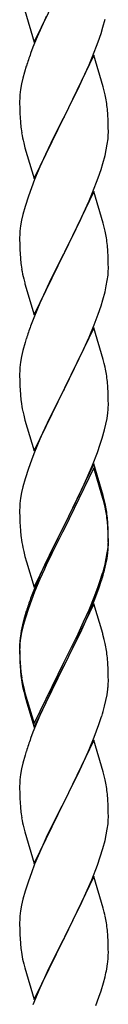
# Model space of a CAD drawing. Units: millimetres. Extents: x 250 to 8280, y 75 to 5795.
# Drawn here: x 7464 to 7485, y 1774 to 2011 of the extents above; entities that cross this region are included whole.
import ezdxf

# ---------------------------------------------------------------- set-up
doc = ezdxf.new("R2010")
doc.units = ezdxf.units.MM
doc.layers.add('YKK_A1', color=4, linetype='Continuous', lineweight=30)

msp = doc.modelspace()

# ---------------------------------------------------------------- linework, layer by layer
at = {"layer": 'YKK_A1', "linetype": 'Continuous', "ltscale": 0.5}
for p, q in [((7467.5, 2005.88), (7474.73, 2020.74)), ((7465.24, 2013.53), (7467.5, 2005.88)), ((7470, 2011.14), (7468.25, 2007.18)), ((7470.45, 2012.1), (7470, 2011.14)), ((7484.13, 2009.48), (7484.65, 2011.4)), ((7482.99, 2005.99), (7483.68, 2008)), ((7483.68, 2008), (7484.13, 2009.48)), ((7468.25, 2007.18), (7467.23, 2004.65)), ((7481.62, 2002.45), (7482.99, 2005.99)), ((7467.23, 2004.65), (7466.65, 2003.13)), ((7481.95, 2002.73), (7474.73, 1987.87)), ((7484.22, 1995.08), (7481.95, 2002.73)), ((7479.23, 1996.99), (7480.78, 2000.43)), ((7480.78, 2000.43), (7481.62, 2002.45)), ((7465.19, 1998.65), (7464.81, 1997.21)), ((7465.62, 2000.12), (7465.19, 1998.65)), ((7464.49, 1995.81), (7464.25, 1994.46)), ((7464.81, 1997.21), (7464.49, 1995.81)), ((7478.12, 1994.64), (7479.23, 1996.99)), ((7464.09, 1993.17), (7464.03, 1992.34)), ((7464.25, 1994.46), (7464.09, 1993.17)), ((7476.61, 1991.59), (7478.12, 1994.64)), ((7484.47, 1994.13), (7484.22, 1995.08)), ((7484.68, 1993.19), (7484.47, 1994.13)), ((7464.03, 1992.34), (7464.01, 1991.54)), ((7464.01, 1991.54), (7464.03, 1989.68)), ((7474.9, 1988.2), (7476.61, 1991.59)), ((7464.03, 1989.68), (7464.06, 1988.67)), ((7464.06, 1988.67), (7464.1, 1987.73)), ((7485.34, 1988.32), (7485.23, 1989.73)), ((7464.1, 1987.73), (7464.18, 1986.56)), ((7467.5, 1973.01), (7474.73, 1987.87)), ((7474.39, 1987.2), (7471.56, 1981.56)), ((7474.73, 1987.87), (7474.39, 1987.2)), ((7474.73, 1987.87), (7474.9, 1988.2)), ((7485.4, 1987.08), (7485.34, 1988.32)), ((7485.44, 1985.35), (7485.4, 1987.08)), ((7464.35, 1984.97), (7464.5, 1983.98)), ((7485.43, 1983.41), (7485.45, 1984.21)), ((7485.45, 1984.21), (7485.44, 1985.35)), ((7464.99, 1981.62), (7465.3, 1980.42)), ((7471.56, 1981.56), (7470.23, 1978.76)), ((7484.96, 1979.93), (7485.2, 1981.28)), ((7485.2, 1981.28), (7485.37, 1982.58)), ((7485.37, 1982.58), (7485.43, 1983.41)), ((7465.3, 1980.42), (7467.5, 1973.01)), ((7484.65, 1978.53), (7484.96, 1979.93)), ((7470.23, 1978.76), (7468.9, 1975.81)), ((7483.68, 1975.13), (7484.13, 1976.61)), ((7484.13, 1976.61), (7484.65, 1978.53)), ((7468.9, 1975.81), (7467.63, 1972.79)), ((7482.99, 1973.12), (7483.68, 1975.13)), ((7467.63, 1972.79), (7466.84, 1970.76)), ((7481.62, 1969.58), (7482.99, 1973.12)), ((7466.84, 1970.76), (7466.11, 1968.75)), ((7481.95, 1969.86), (7474.73, 1955)), ((7480.78, 1967.57), (7481.62, 1969.58)), ((7484.22, 1962.22), (7481.95, 1969.86)), ((7466.11, 1968.75), (7465.33, 1966.27)), ((7479.45, 1964.61), (7480.78, 1967.57)), ((7465.33, 1966.27), (7464.81, 1964.34)), ((7464.49, 1962.94), (7464.25, 1961.59)), ((7464.81, 1964.34), (7464.49, 1962.94)), ((7477.68, 1960.87), (7478.78, 1963.17)), ((7478.78, 1963.17), (7479.45, 1964.61)), ((7464.09, 1960.3), (7464.03, 1959.47)), ((7464.25, 1961.59), (7464.09, 1960.3)), ((7474.9, 1955.34), (7477.68, 1960.87)), ((7484.47, 1961.26), (7484.22, 1962.22)), ((7484.68, 1960.32), (7484.47, 1961.26)), ((7464.03, 1959.47), (7464.01, 1958.67)), ((7464.01, 1958.67), (7464.03, 1956.81)), ((7464.03, 1956.81), (7464.06, 1955.8)), ((7464.06, 1955.8), (7464.1, 1954.86)), ((7474.73, 1955), (7474.9, 1955.34)), ((7485.34, 1955.45), (7485.23, 1956.87)), ((7485.4, 1954.21), (7485.34, 1955.45)), ((7464.1, 1954.86), (7464.18, 1953.69)), ((7467.5, 1940.14), (7474.73, 1955)), ((7474.56, 1954.67), (7471.56, 1948.69)), ((7474.73, 1955), (7474.56, 1954.67)), ((7485.44, 1952.48), (7485.4, 1954.21)), ((7464.35, 1952.1), (7464.5, 1951.11)), ((7485.37, 1949.71), (7485.43, 1950.54)), ((7485.43, 1950.54), (7485.45, 1951.34)), ((7485.45, 1951.34), (7485.44, 1952.48)), ((7464.99, 1948.75), (7465.24, 1947.79)), ((7471.56, 1948.69), (7470.23, 1945.89)), ((7484.96, 1947.06), (7485.2, 1948.41)), ((7485.2, 1948.41), (7485.37, 1949.71)), ((7465.24, 1947.79), (7465.3, 1947.55)), ((7465.3, 1947.55), (7467.5, 1940.14)), ((7470.23, 1945.89), (7468.9, 1942.94)), ((7484.13, 1943.74), (7484.65, 1945.66)), ((7484.65, 1945.66), (7484.96, 1947.06)), ((7483.68, 1942.26), (7484.13, 1943.74)), ((7468.9, 1942.94), (7467.43, 1939.41)), ((7482.99, 1940.26), (7483.68, 1942.26)), ((7467.43, 1939.41), (7466.65, 1937.39)), ((7482.03, 1937.72), (7482.99, 1940.26)), ((7481.95, 1936.99), (7474.73, 1922.13)), ((7480.78, 1934.7), (7482.03, 1937.72)), ((7484.22, 1929.35), (7481.95, 1936.99)), ((7465.62, 1934.38), (7465.33, 1933.4)), ((7479.45, 1931.74), (7480.78, 1934.7)), ((7464.81, 1931.47), (7464.49, 1930.08)), ((7465.33, 1933.4), (7464.81, 1931.47)), ((7474.9, 1922.46), (7479.45, 1931.74)), ((7464.49, 1930.08), (7464.25, 1928.72)), ((7484.47, 1928.39), (7484.22, 1929.35)), ((7464.09, 1927.43), (7464.03, 1926.6)), ((7464.25, 1928.72), (7464.09, 1927.43)), ((7484.68, 1927.45), (7484.47, 1928.39)), ((7464.03, 1926.6), (7464.01, 1925.8)), ((7464.01, 1925.8), (7464.03, 1923.94)), ((7464.03, 1923.94), (7464.06, 1922.93)), ((7464.06, 1922.93), (7464.1, 1921.99)), ((7464.1, 1921.99), (7464.18, 1920.82)), ((7467.5, 1907.27), (7474.73, 1922.13)), ((7474.73, 1922.13), (7474.56, 1921.8)), ((7474.73, 1922.13), (7474.9, 1922.46)), ((7485.34, 1922.59), (7485.23, 1924)), ((7485.4, 1921.35), (7485.34, 1922.59)), ((7474.56, 1921.8), (7472.84, 1918.42)), ((7485.44, 1919.62), (7485.4, 1921.35)), ((7485.45, 1918.47), (7485.44, 1919.62)), ((7472.84, 1918.42), (7470.67, 1913.97)), ((7485.43, 1917.67), (7485.45, 1918.47)), ((7464.77, 1916.82), (7464.99, 1915.88)), ((7464.99, 1915.88), (7465.3, 1914.68)), ((7484.87, 1913.73), (7485.13, 1915.1)), ((7485.13, 1915.1), (7485.32, 1916.42)), ((7465.3, 1914.68), (7467.5, 1907.27)), ((7470.67, 1913.97), (7469.56, 1911.56)), ((7484.53, 1912.32), (7484.87, 1913.73)), ((7468.9, 1910.08), (7467.43, 1906.55)), ((7469.56, 1911.56), (7468.9, 1910.08)), ((7483.51, 1908.89), (7483.99, 1910.38)), ((7483.99, 1910.38), (7484.53, 1912.32)), ((7482.81, 1906.88), (7483.51, 1908.89)), ((7467.43, 1906.55), (7466.84, 1905.03)), ((7481.62, 1903.84), (7482.81, 1906.88)), ((7466.11, 1903.01), (7465.33, 1900.53)), ((7466.84, 1905.03), (7466.11, 1903.01)), ((7481.95, 1904.12), (7474.73, 1889.26)), ((7481.95, 1903.21), (7474.73, 1888.35)), ((7480.34, 1900.83), (7481.62, 1903.84)), ((7484.22, 1896.48), (7481.95, 1904.12)), ((7484.15, 1895.81), (7481.95, 1903.21)), ((7465.33, 1900.53), (7464.81, 1898.6)), ((7479.23, 1898.39), (7480.34, 1900.83)), ((7464.81, 1898.6), (7464.49, 1897.21)), ((7478.56, 1896.96), (7479.23, 1898.39)), ((7464.25, 1895.85), (7464.09, 1894.56)), ((7464.49, 1897.21), (7464.25, 1895.85)), ((7476.61, 1892.98), (7478.56, 1896.96)), ((7484.34, 1895.08), (7484.15, 1895.81)), ((7484.47, 1895.52), (7484.22, 1896.48)), ((7464.03, 1893.73), (7464.01, 1892.93)), ((7464.09, 1894.56), (7464.03, 1893.73)), ((7484.68, 1893.67), (7484.34, 1895.08)), ((7484.68, 1894.58), (7484.47, 1895.52)), ((7464.01, 1892.93), (7464.03, 1891.07)), ((7464.03, 1891.07), (7464.06, 1890.06)), ((7474.9, 1889.6), (7476.61, 1892.98)), ((7485.34, 1889.72), (7485.23, 1891.13)), ((7464.06, 1890.06), (7464.1, 1889.12)), ((7464.1, 1889.12), (7464.18, 1887.95)), ((7467.5, 1874.41), (7474.73, 1889.26)), ((7474.39, 1888.59), (7471.12, 1882.04)), ((7474.73, 1889.26), (7474.39, 1888.59)), ((7474.73, 1889.26), (7474.9, 1889.6)), ((7485.34, 1888.8), (7485.23, 1890.21)), ((7485.4, 1888.47), (7485.34, 1889.72)), ((7485.4, 1887.56), (7485.34, 1888.8)), ((7474.39, 1887.68), (7471.78, 1882.49)), ((7474.73, 1888.35), (7474.39, 1887.68)), ((7485.44, 1886.75), (7485.4, 1888.47)), ((7485.44, 1885.83), (7485.4, 1887.56)), ((7485.45, 1885.6), (7485.44, 1886.75)), ((7464.77, 1883.95), (7464.99, 1883.01)), ((7485.2, 1882.68), (7485.37, 1883.97)), ((7485.37, 1883.97), (7485.43, 1884.8)), ((7485.43, 1884.8), (7485.45, 1885.6)), ((7485.43, 1883.88), (7485.45, 1884.68)), ((7485.45, 1884.68), (7485.44, 1885.83)), ((7464.99, 1883.01), (7465.3, 1881.81)), ((7465.3, 1881.81), (7465.67, 1880.54)), ((7471.12, 1882.04), (7470, 1879.67)), ((7471.78, 1882.49), (7470.45, 1879.71)), ((7484.96, 1881.33), (7485.2, 1882.68)), ((7485.13, 1881.31), (7485.32, 1882.63)), ((7465.67, 1880.54), (7467.5, 1874.41)), ((7470, 1879.67), (7468.9, 1877.21)), ((7470.45, 1879.71), (7470, 1878.75)), ((7484.53, 1878.53), (7484.87, 1879.95)), ((7484.65, 1879.93), (7484.96, 1881.33)), ((7484.87, 1879.95), (7485.13, 1881.31)), ((7468.9, 1877.21), (7467.43, 1873.68)), ((7470, 1878.75), (7468.9, 1876.29)), ((7483.51, 1876.03), (7483.99, 1877.51)), ((7468.9, 1876.29), (7467.63, 1873.27)), ((7482.03, 1871.99), (7482.99, 1874.52)), ((7482.99, 1874.52), (7483.51, 1876.03)), ((7483.17, 1874.11), (7483.83, 1876.1)), ((7467.43, 1873.68), (7466.65, 1871.65)), ((7467.63, 1873.27), (7466.84, 1871.24)), ((7480.78, 1868.96), (7482.03, 1871.99)), ((7482.03, 1871.07), (7483.17, 1874.11)), ((7466.84, 1871.24), (7466.11, 1869.22)), ((7481.95, 1870.34), (7474.73, 1855.48)), ((7480.99, 1868.54), (7482.03, 1871.07)), ((7484.08, 1863.18), (7481.95, 1870.34)), ((7465.62, 1868.64), (7465.19, 1867.17)), ((7466.11, 1869.22), (7465.33, 1866.75)), ((7479.01, 1864.12), (7480.56, 1867.54)), ((7479.45, 1866), (7480.78, 1868.96)), ((7480.56, 1867.54), (7480.99, 1868.54)), ((7464.7, 1865.27), (7464.41, 1863.88)), ((7465.19, 1867.17), (7464.7, 1865.27)), ((7465.33, 1866.75), (7464.81, 1864.82)), ((7478.12, 1863.17), (7479.45, 1866)), ((7464.41, 1863.88), (7464.19, 1862.55)), ((7464.49, 1863.42), (7464.25, 1862.07)), ((7464.81, 1864.82), (7464.49, 1863.42)), ((7474.9, 1856.73), (7478.12, 1863.17)), ((7478.12, 1862.25), (7479.01, 1864.12)), ((7484.15, 1862.94), (7484.08, 1863.18)), ((7484.47, 1861.74), (7484.15, 1862.94)), ((7464.06, 1861.27), (7464.01, 1860.46)), ((7464.01, 1860.46), (7464.01, 1860.06)), ((7464.09, 1860.77), (7464.03, 1859.94)), ((7464.25, 1862.07), (7464.09, 1860.77)), ((7476.61, 1859.2), (7478.12, 1862.25)), ((7484.68, 1860.8), (7484.47, 1861.74)), ((7464.01, 1860.06), (7464.03, 1858.2)), ((7464.03, 1859.94), (7464.01, 1859.14)), ((7464.01, 1859.14), (7464.03, 1857.28)), ((7464.03, 1858.2), (7464.06, 1857.19)), ((7474.9, 1855.81), (7476.61, 1859.2)), ((7464.03, 1857.28), (7464.06, 1856.27)), ((7464.06, 1857.19), (7464.1, 1856.25)), ((7464.06, 1856.27), (7464.1, 1855.33)), ((7464.1, 1856.25), (7464.18, 1855.09)), ((7467.5, 1841.54), (7474.73, 1856.39)), ((7467.5, 1840.62), (7474.73, 1855.48)), ((7474.73, 1855.48), (7474.56, 1855.15)), ((7474.73, 1856.39), (7474.9, 1856.73)), ((7474.73, 1855.48), (7474.9, 1855.81)), ((7485.34, 1855.93), (7485.23, 1857.34)), ((7485.4, 1854.69), (7485.34, 1855.93)), ((7464.1, 1855.33), (7464.18, 1854.17)), ((7464.35, 1853.49), (7464.5, 1852.51)), ((7474.56, 1855.15), (7471.78, 1849.61)), ((7485.44, 1852.96), (7485.4, 1854.69)), ((7485.43, 1851.01), (7485.45, 1851.81)), ((7485.45, 1851.81), (7485.44, 1852.96)), ((7464.72, 1850.4), (7464.99, 1849.23)), ((7464.99, 1850.14), (7465.3, 1848.94)), ((7464.99, 1849.23), (7465.24, 1848.27)), ((7465.24, 1848.27), (7465.74, 1846.49)), ((7465.3, 1848.94), (7467.5, 1841.54)), ((7471.78, 1849.61), (7470.23, 1846.36)), ((7484.87, 1847.08), (7485.13, 1848.44)), ((7485.13, 1848.44), (7485.32, 1849.76)), ((7465.74, 1846.49), (7467.5, 1840.62)), ((7470.23, 1846.36), (7468.9, 1843.42)), ((7484.53, 1845.66), (7484.87, 1847.08)), ((7468.9, 1843.42), (7467.23, 1839.38)), ((7482.03, 1838.2), (7483.17, 1841.24)), ((7483.17, 1841.24), (7483.83, 1843.23)), ((7467.23, 1839.38), (7466.65, 1837.86)), ((7481.95, 1837.47), (7474.73, 1822.61)), ((7480.99, 1835.67), (7482.03, 1838.2)), ((7484.22, 1829.83), (7481.95, 1837.47)), ((7465.62, 1834.86), (7465.33, 1833.87)), ((7479.01, 1831.25), (7480.56, 1834.67)), ((7480.56, 1834.67), (7480.99, 1835.67)), ((7464.81, 1831.95), (7464.49, 1830.55)), ((7465.33, 1833.87), (7464.81, 1831.95)), ((7464.49, 1830.55), (7464.25, 1829.2)), ((7476.61, 1826.33), (7478.12, 1829.38)), ((7478.12, 1829.38), (7479.01, 1831.25)), ((7484.47, 1828.87), (7484.22, 1829.83)), ((7464.03, 1827.07), (7464.01, 1826.27)), ((7464.09, 1827.9), (7464.03, 1827.07)), ((7464.25, 1829.2), (7464.09, 1827.9)), ((7484.68, 1827.93), (7484.47, 1828.87)), ((7464.01, 1826.27), (7464.03, 1824.41)), ((7474.9, 1822.94), (7476.61, 1826.33)), ((7485.34, 1823.06), (7485.23, 1824.48)), ((7464.03, 1824.41), (7464.06, 1823.4)), ((7464.06, 1823.4), (7464.1, 1822.46)), ((7464.1, 1822.46), (7464.18, 1821.3)), ((7467.5, 1807.75), (7474.73, 1822.61)), ((7474.73, 1822.61), (7474.21, 1821.59)), ((7474.73, 1822.61), (7474.9, 1822.94)), ((7485.4, 1821.82), (7485.34, 1823.06)), ((7464.35, 1819.71), (7464.5, 1818.72)), ((7474.21, 1821.59), (7471.56, 1816.3)), ((7485.44, 1820.09), (7485.4, 1821.82)), ((7485.45, 1818.95), (7485.44, 1820.09)), ((7485.37, 1817.32), (7485.43, 1818.15)), ((7485.43, 1818.15), (7485.45, 1818.95)), ((7464.99, 1816.35), (7465.24, 1815.4)), ((7465.24, 1815.4), (7467.5, 1807.75)), ((7471.56, 1816.3), (7470.45, 1813.97)), ((7484.96, 1814.67), (7485.2, 1816.02)), ((7485.2, 1816.02), (7485.37, 1817.32)), ((7470.45, 1813.97), (7469.34, 1811.55)), ((7484.13, 1811.35), (7484.65, 1813.27)), ((7484.65, 1813.27), (7484.96, 1814.67)), ((7469.34, 1811.55), (7467.63, 1807.53)), ((7483.51, 1809.37), (7484.13, 1811.35)), ((7482.81, 1807.36), (7483.51, 1809.37)), ((7466.84, 1805.5), (7466.11, 1803.49)), ((7467.63, 1807.53), (7466.84, 1805.5)), ((7481.42, 1803.81), (7482.81, 1807.36)), ((7466.11, 1803.49), (7465.33, 1801.01)), ((7481.95, 1804.6), (7474.73, 1789.74)), ((7480.34, 1801.31), (7481.42, 1803.81)), ((7484.22, 1796.95), (7481.95, 1804.6)), ((7465.33, 1801.01), (7464.81, 1799.08)), ((7479.01, 1798.38), (7480.34, 1801.31)), ((7464.81, 1799.08), (7464.49, 1797.69)), ((7474.9, 1790.07), (7479.01, 1798.38)), ((7464.25, 1796.33), (7464.09, 1795.04)), ((7464.49, 1797.69), (7464.25, 1796.33)), ((7484.47, 1796), (7484.22, 1796.95)), ((7484.68, 1795.06), (7484.47, 1796)), ((7464.03, 1794.21), (7464.01, 1793.41)), ((7464.09, 1795.04), (7464.03, 1794.21)), ((7464.01, 1793.41), (7464.03, 1791.55)), ((7464.03, 1791.55), (7464.06, 1790.54)), ((7485.34, 1790.19), (7485.23, 1791.61)), ((7464.06, 1790.54), (7464.1, 1789.6)), ((7464.1, 1789.6), (7464.18, 1788.43)), ((7467.5, 1774.88), (7474.73, 1789.74)), ((7474.39, 1789.07), (7471.78, 1783.88)), ((7474.73, 1789.74), (7474.39, 1789.07)), ((7474.73, 1789.74), (7474.9, 1790.07)), ((7485.4, 1788.95), (7485.34, 1790.19)), ((7485.44, 1787.22), (7485.4, 1788.95)), ((7485.45, 1786.08), (7485.44, 1787.22)), ((7464.72, 1784.66), (7464.99, 1783.49)), ((7464.99, 1783.49), (7465.24, 1782.53)), ((7465.24, 1782.53), (7467.5, 1774.88)), ((7471.78, 1783.88), (7470.67, 1781.58)), ((7485.05, 1782.26), (7485.27, 1783.59)), ((7470, 1780.14), (7468.9, 1777.68)), ((7470.67, 1781.58), (7470, 1780.14)), ((7484.27, 1778.96), (7484.65, 1780.4)), ((7468.9, 1777.68), (7467.23, 1773.65)), ((7483.17, 1775.5), (7483.68, 1777)), ((7483.68, 1777), (7484.27, 1778.96)), ((7482.43, 1773.48), (7483.17, 1775.5))]:
    msp.add_line(p, q, dxfattribs=at)
for centre, radius, start, end in [((7541.26, 1975.88), 79.42, 159.9344, 162.2261), ((7443.22, 1984.48), 42.37, 9.5672, 11.859), ((7440.37, 1984.88), 45.12, 6.176, 8.4678), ((7504.14, 1990.01), 40.1, 184.9379, 187.2297), ((7523.86, 1995.05), 60.39, 190.5595, 192.8513), ((7443.22, 1951.61), 42.37, 9.5672, 11.859), ((7440.37, 1952.01), 45.12, 6.176, 8.4678), ((7504.01, 1957.14), 39.98, 184.9569, 187.2487), ((7523.86, 1962.18), 60.39, 190.5595, 192.8513), ((7541.26, 1910.14), 79.42, 159.9344, 162.2261), ((7443.22, 1918.74), 42.37, 9.5672, 11.859), ((7440.49, 1919.14), 45, 6.1963, 8.4881), ((7504.01, 1924.27), 39.98, 184.9569, 187.2487), ((7524.93, 1928.52), 61.29, 188.7199, 191.0117), ((7454, 1919.67), 31.49, 354.0716, 356.3633), ((7443.22, 1885.87), 42.37, 9.5672, 11.859), ((7443.22, 1884.96), 42.37, 9.5672, 11.859), ((7440.49, 1886.27), 45, 6.1963, 8.4881), ((7440.37, 1885.36), 45.12, 6.176, 8.4678), ((7504.01, 1891.4), 39.98, 184.9569, 187.2487), ((7524.81, 1895.65), 61.16, 188.74, 191.0317), ((7454, 1885.88), 31.49, 354.0716, 356.3633), ((7423.95, 1895.34), 62.63, 343.4586, 345.7503), ((7423.44, 1894.81), 63.23, 342.7842, 345.076), ((7541.26, 1844.4), 79.42, 159.9344, 162.2261), ((7495.99, 1858.66), 32.04, 173.0323, 175.3241), ((7443.22, 1852.09), 42.37, 9.5672, 11.859), ((7440.37, 1852.49), 45.12, 6.176, 8.4678), ((7504.14, 1858.54), 40.1, 184.9379, 187.2297), ((7504.01, 1857.62), 39.98, 184.9569, 187.2487), ((7518.91, 1860.74), 55.16, 188.5086, 190.8003), ((7523.86, 1863.57), 60.39, 190.5595, 192.8513), ((7454, 1853.01), 31.49, 354.0716, 356.3633), ((7423.44, 1861.94), 63.23, 342.7842, 345.076), ((7541.26, 1810.61), 79.42, 159.9344, 162.2261), ((7443.09, 1819.22), 42.49, 9.5359, 11.8277), ((7440.49, 1819.62), 45, 6.1963, 8.4881), ((7504.01, 1824.75), 39.98, 184.9569, 187.2487), ((7523.86, 1829.78), 60.39, 190.5595, 192.8513), ((7443.22, 1786.35), 42.37, 9.5672, 11.859), ((7440.49, 1786.75), 45, 6.1963, 8.4881), ((7504.14, 1791.88), 40.1, 184.9379, 187.2297), ((7518.91, 1795), 55.16, 188.5086, 190.8003), ((7453.34, 1787.6), 32.18, 352.8335, 355.1252), ((7455.18, 1786.6), 30.27, 356.7243, 359.016), ((7438.48, 1791.33), 47.45, 346.6856, 348.9773)]:
    msp.add_arc(centre, radius, start, end, dxfattribs=at)

doc.saveas('drawing.dxf')
